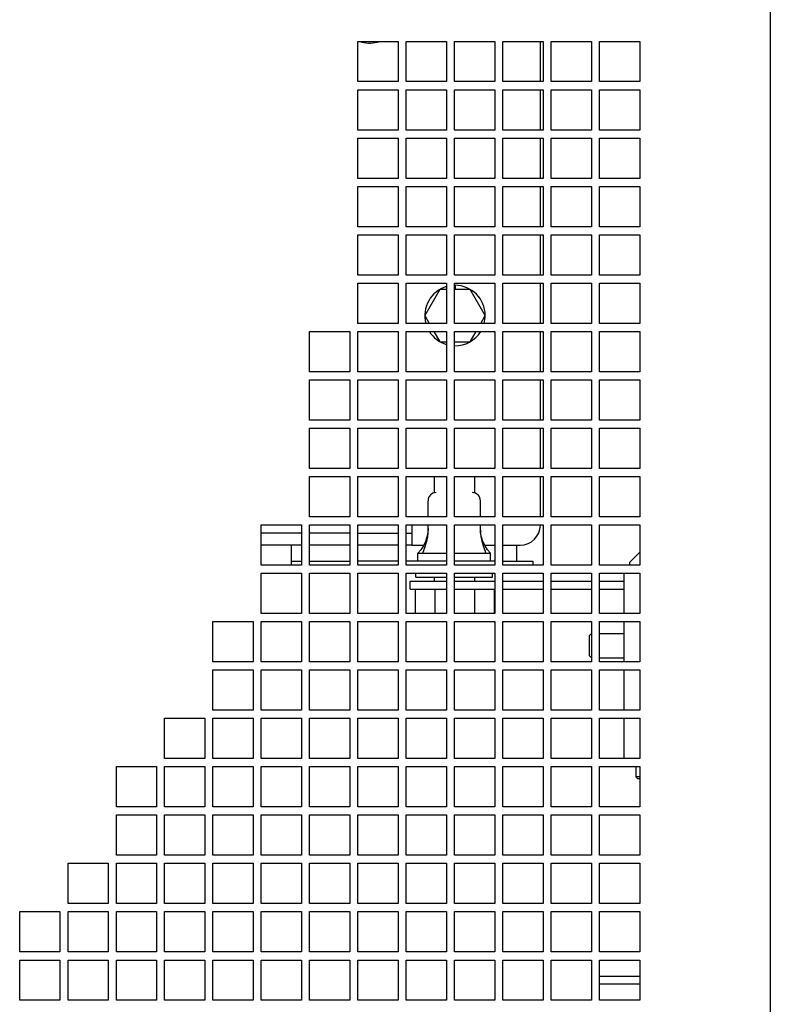
# Model space of a CAD drawing. Units: millimetres. Extents: x -314 to 1706, y -1129 to 1484.
# Drawn here: x 443 to 629, y -887 to -642 of the extents above; entities that cross this region are included whole.
import ezdxf

# ---------------------------------------------------------------- set-up
doc = ezdxf.new("R2010")
doc.units = ezdxf.units.MM
doc.header["$LTSCALE"] = 23.1
doc.layers.get('0').update_dxf_attribs({"linetype": 'CONTINUOUS'})
for name, color, linetype in [('3_ALL_AXIS', 7, 'CONTINUOUS'), ('7_ALL_FEATURES', 7, 'CONTINUOUS'), ('AXES', 7, 'CONTINUOUS')]:
    doc.layers.add(name, color=color, linetype=linetype)

msp = doc.modelspace()

# ---------------------------------------------------------------- linework, layer by layer
at = {"color": 3, "linetype": 'CONTINUOUS'}
for p, q in [((628.98, -172.29), (628.98, -1108.09)), ((526.58, -647.69), (536.58, -647.69)), ((526.58, -657.69), (526.58, -647.69)), ((536.58, -647.69), (536.58, -657.69)), ((538.58, -647.69), (548.58, -647.69)), ((538.58, -657.69), (538.58, -647.69)), ((548.58, -647.69), (548.58, -657.69)), ((550.58, -647.69), (560.58, -647.69)), ((550.58, -657.69), (550.58, -647.69)), ((560.58, -647.69), (560.58, -657.69)), ((562.58, -647.69), (572.58, -647.69)), ((562.58, -657.69), (562.58, -647.69)), ((572.58, -647.69), (572.58, -657.69)), ((574.58, -647.69), (584.58, -647.69)), ((574.58, -657.69), (574.58, -647.69)), ((584.58, -647.69), (584.58, -657.69)), ((586.58, -647.69), (596.58, -647.69)), ((586.58, -657.69), (586.58, -647.69)), ((596.58, -647.69), (596.58, -657.69)), ((536.58, -657.69), (526.58, -657.69)), ((526.58, -659.69), (536.58, -659.69)), ((526.58, -669.69), (526.58, -659.69)), ((536.58, -659.69), (536.58, -669.69)), ((548.58, -657.69), (538.58, -657.69)), ((538.58, -659.69), (548.58, -659.69)), ((538.58, -669.69), (538.58, -659.69)), ((548.58, -659.69), (548.58, -669.69)), ((560.58, -657.69), (550.58, -657.69)), ((550.58, -659.69), (560.58, -659.69)), ((550.58, -669.69), (550.58, -659.69)), ((560.58, -659.69), (560.58, -669.69)), ((572.58, -657.69), (562.58, -657.69)), ((562.58, -659.69), (572.58, -659.69)), ((562.58, -669.69), (562.58, -659.69)), ((572.58, -659.69), (572.58, -669.69)), ((584.58, -657.69), (574.58, -657.69)), ((574.58, -659.69), (584.58, -659.69)), ((574.58, -669.69), (574.58, -659.69)), ((584.58, -659.69), (584.58, -669.69)), ((596.58, -657.69), (586.58, -657.69)), ((586.58, -659.69), (596.58, -659.69)), ((586.58, -669.69), (586.58, -659.69)), ((596.58, -659.69), (596.58, -669.69)), ((536.58, -669.69), (526.58, -669.69)), ((526.58, -671.69), (536.58, -671.69)), ((526.58, -681.69), (526.58, -671.69)), ((536.58, -671.69), (536.58, -681.69)), ((548.58, -669.69), (538.58, -669.69)), ((538.58, -671.69), (548.58, -671.69)), ((538.58, -681.69), (538.58, -671.69)), ((548.58, -671.69), (548.58, -681.69)), ((560.58, -669.69), (550.58, -669.69)), ((550.58, -671.69), (560.58, -671.69)), ((550.58, -681.69), (550.58, -671.69)), ((560.58, -671.69), (560.58, -681.69)), ((572.58, -669.69), (562.58, -669.69)), ((562.58, -671.69), (572.58, -671.69)), ((562.58, -681.69), (562.58, -671.69)), ((572.58, -671.69), (572.58, -681.69)), ((584.58, -669.69), (574.58, -669.69)), ((574.58, -671.69), (584.58, -671.69)), ((574.58, -681.69), (574.58, -671.69)), ((584.58, -671.69), (584.58, -681.69)), ((596.58, -669.69), (586.58, -669.69)), ((586.58, -671.69), (596.58, -671.69)), ((586.58, -681.69), (586.58, -671.69)), ((596.58, -671.69), (596.58, -681.69)), ((536.58, -681.69), (526.58, -681.69)), ((548.58, -681.69), (538.58, -681.69)), ((560.58, -681.69), (550.58, -681.69)), ((572.58, -681.69), (562.58, -681.69)), ((584.58, -681.69), (574.58, -681.69)), ((596.58, -681.69), (586.58, -681.69)), ((526.58, -683.69), (536.58, -683.69)), ((526.58, -693.69), (526.58, -683.69)), ((536.58, -683.69), (536.58, -693.69)), ((538.58, -683.69), (548.58, -683.69)), ((538.58, -693.69), (538.58, -683.69)), ((548.58, -683.69), (548.58, -693.69)), ((550.58, -683.69), (560.58, -683.69)), ((550.58, -693.69), (550.58, -683.69)), ((560.58, -683.69), (560.58, -693.69)), ((562.58, -683.69), (572.58, -683.69)), ((562.58, -693.69), (562.58, -683.69)), ((572.58, -683.69), (572.58, -693.69)), ((574.58, -683.69), (584.58, -683.69)), ((574.58, -693.69), (574.58, -683.69)), ((584.58, -683.69), (584.58, -693.69)), ((586.58, -683.69), (596.58, -683.69)), ((586.58, -693.69), (586.58, -683.69)), ((596.58, -683.69), (596.58, -693.69)), ((536.58, -693.69), (526.58, -693.69)), ((548.58, -693.69), (538.58, -693.69)), ((560.58, -693.69), (550.58, -693.69)), ((572.58, -693.69), (562.58, -693.69)), ((584.58, -693.69), (574.58, -693.69)), ((596.58, -693.69), (586.58, -693.69)), ((526.58, -695.69), (536.58, -695.69)), ((526.58, -705.69), (526.58, -695.69)), ((536.58, -695.69), (536.58, -705.69)), ((538.58, -695.69), (548.58, -695.69)), ((538.58, -705.69), (538.58, -695.69)), ((548.58, -695.69), (548.58, -705.69)), ((550.58, -695.69), (560.58, -695.69)), ((550.58, -705.69), (550.58, -695.69)), ((560.58, -695.69), (560.58, -705.69)), ((562.58, -695.69), (572.58, -695.69)), ((562.58, -705.69), (562.58, -695.69)), ((572.58, -695.69), (572.58, -705.69)), ((574.58, -695.69), (584.58, -695.69)), ((574.58, -705.69), (574.58, -695.69)), ((584.58, -695.69), (584.58, -705.69)), ((586.58, -695.69), (596.58, -695.69)), ((586.58, -705.69), (586.58, -695.69)), ((596.58, -695.69), (596.58, -705.69)), ((536.58, -705.69), (526.58, -705.69)), ((548.58, -705.69), (538.58, -705.69)), ((560.58, -705.69), (550.58, -705.69)), ((572.58, -705.69), (562.58, -705.69)), ((584.58, -705.69), (574.58, -705.69)), ((596.58, -705.69), (586.58, -705.69)), ((526.58, -707.69), (536.58, -707.69)), ((526.58, -717.69), (526.58, -707.69)), ((536.58, -707.69), (536.58, -717.69)), ((538.58, -707.69), (548.58, -707.69)), ((538.58, -717.69), (538.58, -707.69)), ((548.58, -707.69), (548.58, -717.69)), ((550.58, -707.69), (560.58, -707.69)), ((550.58, -717.69), (550.58, -707.69)), ((560.58, -707.69), (560.58, -717.69)), ((562.58, -707.69), (572.58, -707.69)), ((562.58, -717.69), (562.58, -707.69)), ((572.58, -707.69), (572.58, -717.69)), ((574.58, -707.69), (584.58, -707.69)), ((574.58, -717.69), (574.58, -707.69)), ((584.58, -707.69), (584.58, -717.69)), ((586.58, -707.69), (596.58, -707.69)), ((586.58, -717.69), (586.58, -707.69)), ((596.58, -707.69), (596.58, -717.69)), ((536.58, -717.69), (526.58, -717.69)), ((548.58, -717.69), (538.58, -717.69)), ((560.58, -717.69), (550.58, -717.69)), ((572.58, -717.69), (562.58, -717.69)), ((584.58, -717.69), (574.58, -717.69)), ((596.58, -717.69), (586.58, -717.69)), ((514.58, -719.69), (524.58, -719.69)), ((514.58, -729.69), (514.58, -719.69)), ((524.58, -719.69), (524.58, -729.69)), ((526.58, -719.69), (536.58, -719.69)), ((526.58, -729.69), (526.58, -719.69)), ((536.58, -719.69), (536.58, -729.69)), ((538.58, -719.69), (548.58, -719.69)), ((538.58, -729.69), (538.58, -719.69)), ((548.58, -719.69), (548.58, -729.69)), ((550.58, -719.69), (560.58, -719.69)), ((550.58, -729.69), (550.58, -719.69)), ((560.58, -719.69), (560.58, -729.69)), ((562.58, -719.69), (572.58, -719.69)), ((562.58, -729.69), (562.58, -719.69)), ((572.58, -719.69), (572.58, -729.69)), ((574.58, -719.69), (584.58, -719.69)), ((574.58, -729.69), (574.58, -719.69)), ((584.58, -719.69), (584.58, -729.69)), ((586.58, -719.69), (596.58, -719.69)), ((586.58, -729.69), (586.58, -719.69)), ((596.58, -719.69), (596.58, -729.69)), ((524.58, -729.69), (514.58, -729.69)), ((536.58, -729.69), (526.58, -729.69)), ((548.58, -729.69), (538.58, -729.69)), ((560.58, -729.69), (550.58, -729.69)), ((572.58, -729.69), (562.58, -729.69)), ((584.58, -729.69), (574.58, -729.69)), ((596.58, -729.69), (586.58, -729.69)), ((514.58, -731.69), (524.58, -731.69)), ((514.58, -741.69), (514.58, -731.69)), ((524.58, -731.69), (524.58, -741.69)), ((526.58, -731.69), (536.58, -731.69)), ((526.58, -741.69), (526.58, -731.69)), ((536.58, -731.69), (536.58, -741.69)), ((538.58, -731.69), (548.58, -731.69)), ((538.58, -741.69), (538.58, -731.69)), ((548.58, -731.69), (548.58, -741.69)), ((550.58, -731.69), (560.58, -731.69)), ((550.58, -741.69), (550.58, -731.69)), ((560.58, -731.69), (560.58, -741.69)), ((562.58, -731.69), (572.58, -731.69)), ((562.58, -741.69), (562.58, -731.69)), ((572.58, -731.69), (572.58, -741.69)), ((574.58, -731.69), (584.58, -731.69)), ((574.58, -741.69), (574.58, -731.69)), ((584.58, -731.69), (584.58, -741.69)), ((586.58, -731.69), (596.58, -731.69)), ((586.58, -741.69), (586.58, -731.69)), ((596.58, -731.69), (596.58, -741.69)), ((524.58, -741.69), (514.58, -741.69)), ((536.58, -741.69), (526.58, -741.69)), ((548.58, -741.69), (538.58, -741.69)), ((560.58, -741.69), (550.58, -741.69)), ((572.58, -741.69), (562.58, -741.69)), ((584.58, -741.69), (574.58, -741.69)), ((596.58, -741.69), (586.58, -741.69)), ((514.58, -743.69), (524.58, -743.69)), ((514.58, -753.69), (514.58, -743.69)), ((524.58, -743.69), (524.58, -753.69)), ((526.58, -743.69), (536.58, -743.69)), ((526.58, -753.69), (526.58, -743.69)), ((536.58, -743.69), (536.58, -753.69)), ((538.58, -743.69), (548.58, -743.69)), ((538.58, -753.69), (538.58, -743.69)), ((548.58, -743.69), (548.58, -753.69)), ((550.58, -743.69), (560.58, -743.69)), ((550.58, -753.69), (550.58, -743.69)), ((560.58, -743.69), (560.58, -753.69)), ((562.58, -743.69), (572.58, -743.69)), ((562.58, -753.69), (562.58, -743.69)), ((572.58, -743.69), (572.58, -753.69)), ((574.58, -743.69), (584.58, -743.69)), ((574.58, -753.69), (574.58, -743.69)), ((584.58, -743.69), (584.58, -753.69)), ((586.58, -743.69), (596.58, -743.69)), ((586.58, -753.69), (586.58, -743.69)), ((596.58, -743.69), (596.58, -753.69)), ((524.58, -753.69), (514.58, -753.69)), ((536.58, -753.69), (526.58, -753.69)), ((548.58, -753.69), (538.58, -753.69)), ((560.58, -753.69), (550.58, -753.69)), ((572.58, -753.69), (562.58, -753.69)), ((584.58, -753.69), (574.58, -753.69)), ((596.58, -753.69), (586.58, -753.69)), ((514.58, -755.69), (524.58, -755.69)), ((514.58, -765.69), (514.58, -755.69)), ((524.58, -755.69), (524.58, -765.69)), ((526.58, -755.69), (536.58, -755.69)), ((526.58, -765.69), (526.58, -755.69)), ((536.58, -755.69), (536.58, -765.69)), ((538.58, -755.69), (548.58, -755.69)), ((538.58, -765.69), (538.58, -755.69)), ((548.58, -755.69), (548.58, -765.69)), ((550.58, -755.69), (560.58, -755.69)), ((550.58, -765.69), (550.58, -755.69)), ((560.58, -755.69), (560.58, -765.69)), ((562.58, -755.69), (572.58, -755.69)), ((562.58, -765.69), (562.58, -755.69)), ((572.58, -755.69), (572.58, -765.69)), ((574.58, -755.69), (584.58, -755.69)), ((574.58, -765.69), (574.58, -755.69)), ((584.58, -755.69), (584.58, -765.69)), ((586.58, -755.69), (596.58, -755.69)), ((586.58, -765.69), (586.58, -755.69)), ((596.58, -755.69), (596.58, -765.69)), ((524.58, -765.69), (514.58, -765.69)), ((536.58, -765.69), (526.58, -765.69)), ((548.58, -765.69), (538.58, -765.69)), ((560.58, -765.69), (550.58, -765.69)), ((572.58, -765.69), (562.58, -765.69)), ((584.58, -765.69), (574.58, -765.69)), ((596.58, -765.69), (586.58, -765.69)), ((502.58, -767.69), (512.58, -767.69)), ((502.58, -777.69), (502.58, -767.69)), ((512.58, -767.69), (512.58, -777.69)), ((514.58, -767.69), (524.58, -767.69)), ((514.58, -777.69), (514.58, -767.69)), ((524.58, -767.69), (524.58, -777.69)), ((526.58, -767.69), (536.58, -767.69)), ((526.58, -777.69), (526.58, -767.69)), ((536.58, -767.69), (536.58, -777.69)), ((538.58, -767.69), (548.58, -767.69)), ((538.58, -777.69), (538.58, -767.69)), ((548.58, -767.69), (548.58, -777.69)), ((550.58, -767.69), (560.58, -767.69)), ((550.58, -777.69), (550.58, -767.69)), ((560.58, -767.69), (560.58, -777.69)), ((562.58, -767.69), (572.58, -767.69)), ((562.58, -777.69), (562.58, -767.69)), ((572.58, -767.69), (572.58, -777.69)), ((574.58, -767.69), (584.58, -767.69)), ((574.58, -777.69), (574.58, -767.69)), ((584.58, -767.69), (584.58, -777.69)), ((586.58, -767.69), (596.58, -767.69)), ((586.58, -777.69), (586.58, -767.69)), ((596.58, -767.69), (596.58, -777.69)), ((512.58, -772.74), (502.58, -772.74)), ((524.58, -772.74), (514.58, -772.74)), ((536.58, -772.74), (526.58, -772.74)), ((539.93, -772.74), (538.58, -772.74)), ((512.58, -777.69), (502.58, -777.69)), ((524.58, -777.69), (514.58, -777.69)), ((536.58, -777.69), (526.58, -777.69)), ((548.58, -777.69), (538.58, -777.69)), ((560.58, -777.69), (550.58, -777.69)), ((572.58, -777.69), (562.58, -777.69)), ((584.58, -777.69), (574.58, -777.69)), ((596.58, -777.69), (586.58, -777.69)), ((502.58, -779.69), (512.58, -779.69)), ((502.58, -789.69), (502.58, -779.69)), ((512.58, -779.69), (512.58, -789.69)), ((514.58, -779.69), (524.58, -779.69)), ((514.58, -789.69), (514.58, -779.69)), ((524.58, -779.69), (524.58, -789.69)), ((526.58, -779.69), (536.58, -779.69)), ((526.58, -789.69), (526.58, -779.69)), ((536.58, -779.69), (536.58, -789.69)), ((538.58, -779.69), (548.58, -779.69)), ((538.58, -789.69), (538.58, -779.69)), ((539.58, -781.69), (548.58, -781.69)), ((548.58, -779.69), (548.58, -789.69)), ((550.58, -779.69), (560.58, -779.69)), ((550.58, -789.69), (550.58, -779.69)), ((550.58, -781.69), (560.58, -781.69)), ((560.58, -779.69), (560.58, -789.69)), ((562.58, -779.69), (572.58, -779.69)), ((562.58, -789.69), (562.58, -779.69)), ((562.58, -781.69), (572.58, -781.69)), ((572.58, -779.69), (572.58, -789.69)), ((574.58, -779.69), (584.58, -779.69)), ((574.58, -789.69), (574.58, -779.69)), ((574.58, -781.69), (584.58, -781.69)), ((584.58, -779.69), (584.58, -789.69)), ((586.58, -779.69), (596.58, -779.69)), ((586.58, -789.69), (586.58, -779.69)), ((586.58, -781.69), (592.58, -781.69)), ((596.58, -779.69), (596.58, -789.69)), ((490.58, -791.69), (500.58, -791.69)), ((490.58, -801.69), (490.58, -791.69)), ((500.58, -791.69), (500.58, -801.69)), ((512.58, -789.69), (502.58, -789.69)), ((502.58, -791.69), (512.58, -791.69)), ((502.58, -801.69), (502.58, -791.69)), ((512.58, -791.69), (512.58, -801.69)), ((524.58, -789.69), (514.58, -789.69)), ((514.58, -791.69), (524.58, -791.69)), ((514.58, -801.69), (514.58, -791.69)), ((524.58, -791.69), (524.58, -801.69)), ((536.58, -789.69), (526.58, -789.69)), ((526.58, -791.69), (536.58, -791.69)), ((526.58, -801.69), (526.58, -791.69)), ((536.58, -791.69), (536.58, -801.69)), ((548.58, -789.69), (538.58, -789.69)), ((538.58, -791.69), (548.58, -791.69)), ((538.58, -801.69), (538.58, -791.69)), ((548.58, -791.69), (548.58, -801.69)), ((560.58, -789.69), (550.58, -789.69)), ((550.58, -791.69), (560.58, -791.69)), ((550.58, -801.69), (550.58, -791.69)), ((560.58, -791.69), (560.58, -801.69)), ((572.58, -789.69), (562.58, -789.69)), ((562.58, -791.69), (572.58, -791.69)), ((562.58, -801.69), (562.58, -791.69)), ((572.58, -791.69), (572.58, -801.69)), ((584.58, -789.69), (574.58, -789.69)), ((574.58, -791.69), (584.58, -791.69)), ((574.58, -801.69), (574.58, -791.69)), ((584.58, -791.69), (584.58, -801.69)), ((596.58, -789.69), (586.58, -789.69)), ((586.58, -791.69), (596.58, -791.69)), ((586.58, -801.69), (586.58, -791.69)), ((596.58, -791.69), (596.58, -801.69)), ((500.58, -801.69), (490.58, -801.69)), ((490.58, -803.69), (500.58, -803.69)), ((490.58, -813.69), (490.58, -803.69)), ((500.58, -803.69), (500.58, -813.69)), ((512.58, -801.69), (502.58, -801.69)), ((502.58, -803.69), (512.58, -803.69)), ((502.58, -813.69), (502.58, -803.69)), ((512.58, -803.69), (512.58, -813.69)), ((524.58, -801.69), (514.58, -801.69)), ((514.58, -803.69), (524.58, -803.69)), ((514.58, -813.69), (514.58, -803.69)), ((524.58, -803.69), (524.58, -813.69)), ((536.58, -801.69), (526.58, -801.69)), ((526.58, -803.69), (536.58, -803.69)), ((526.58, -813.69), (526.58, -803.69)), ((536.58, -803.69), (536.58, -813.69)), ((548.58, -801.69), (538.58, -801.69)), ((538.58, -803.69), (548.58, -803.69)), ((538.58, -813.69), (538.58, -803.69)), ((548.58, -803.69), (548.58, -813.69)), ((560.58, -801.69), (550.58, -801.69)), ((550.58, -803.69), (560.58, -803.69)), ((550.58, -813.69), (550.58, -803.69)), ((560.58, -803.69), (560.58, -813.69)), ((572.58, -801.69), (562.58, -801.69)), ((562.58, -803.69), (572.58, -803.69)), ((562.58, -813.69), (562.58, -803.69)), ((572.58, -803.69), (572.58, -813.69)), ((584.58, -801.69), (574.58, -801.69)), ((574.58, -803.69), (584.58, -803.69)), ((574.58, -813.69), (574.58, -803.69)), ((584.58, -803.69), (584.58, -813.69)), ((596.58, -801.69), (586.58, -801.69)), ((586.58, -803.69), (596.58, -803.69)), ((586.58, -813.69), (586.58, -803.69)), ((596.58, -803.69), (596.58, -813.69)), ((500.58, -813.69), (490.58, -813.69)), ((512.58, -813.69), (502.58, -813.69)), ((524.58, -813.69), (514.58, -813.69)), ((536.58, -813.69), (526.58, -813.69)), ((548.58, -813.69), (538.58, -813.69)), ((560.58, -813.69), (550.58, -813.69)), ((572.58, -813.69), (562.58, -813.69)), ((584.58, -813.69), (574.58, -813.69)), ((596.58, -813.69), (586.58, -813.69)), ((478.58, -815.69), (488.58, -815.69)), ((478.58, -825.69), (478.58, -815.69)), ((488.58, -815.69), (488.58, -825.69)), ((490.58, -815.69), (500.58, -815.69)), ((490.58, -825.69), (490.58, -815.69)), ((500.58, -815.69), (500.58, -825.69)), ((502.58, -815.69), (512.58, -815.69)), ((502.58, -825.69), (502.58, -815.69)), ((512.58, -815.69), (512.58, -825.69)), ((514.58, -815.69), (524.58, -815.69)), ((514.58, -825.69), (514.58, -815.69)), ((524.58, -815.69), (524.58, -825.69)), ((526.58, -815.69), (536.58, -815.69)), ((526.58, -825.69), (526.58, -815.69)), ((536.58, -815.69), (536.58, -825.69)), ((538.58, -815.69), (548.58, -815.69)), ((538.58, -825.69), (538.58, -815.69)), ((548.58, -815.69), (548.58, -825.69)), ((550.58, -815.69), (560.58, -815.69)), ((550.58, -825.69), (550.58, -815.69)), ((560.58, -815.69), (560.58, -825.69)), ((562.58, -815.69), (572.58, -815.69)), ((562.58, -825.69), (562.58, -815.69)), ((572.58, -815.69), (572.58, -825.69)), ((574.58, -815.69), (584.58, -815.69)), ((574.58, -825.69), (574.58, -815.69)), ((584.58, -815.69), (584.58, -825.69)), ((586.58, -815.69), (596.58, -815.69)), ((586.58, -825.69), (586.58, -815.69)), ((596.58, -815.69), (596.58, -825.69)), ((488.58, -825.69), (478.58, -825.69)), ((500.58, -825.69), (490.58, -825.69)), ((512.58, -825.69), (502.58, -825.69)), ((524.58, -825.69), (514.58, -825.69)), ((536.58, -825.69), (526.58, -825.69)), ((548.58, -825.69), (538.58, -825.69)), ((560.58, -825.69), (550.58, -825.69)), ((572.58, -825.69), (562.58, -825.69)), ((584.58, -825.69), (574.58, -825.69)), ((596.58, -825.69), (586.58, -825.69)), ((466.58, -827.69), (476.58, -827.69)), ((466.58, -837.69), (466.58, -827.69)), ((476.58, -827.69), (476.58, -837.69)), ((478.58, -827.69), (488.58, -827.69)), ((478.58, -837.69), (478.58, -827.69)), ((488.58, -827.69), (488.58, -837.69)), ((490.58, -827.69), (500.58, -827.69)), ((490.58, -837.69), (490.58, -827.69)), ((500.58, -827.69), (500.58, -837.69)), ((502.58, -827.69), (512.58, -827.69)), ((502.58, -837.69), (502.58, -827.69)), ((512.58, -827.69), (512.58, -837.69)), ((514.58, -827.69), (524.58, -827.69)), ((514.58, -837.69), (514.58, -827.69)), ((524.58, -827.69), (524.58, -837.69)), ((526.58, -827.69), (536.58, -827.69)), ((526.58, -837.69), (526.58, -827.69)), ((536.58, -827.69), (536.58, -837.69)), ((538.58, -827.69), (548.58, -827.69)), ((538.58, -837.69), (538.58, -827.69)), ((548.58, -827.69), (548.58, -837.69)), ((550.58, -827.69), (560.58, -827.69)), ((550.58, -837.69), (550.58, -827.69)), ((560.58, -827.69), (560.58, -837.69)), ((562.58, -827.69), (572.58, -827.69)), ((562.58, -837.69), (562.58, -827.69)), ((572.58, -827.69), (572.58, -837.69)), ((574.58, -827.69), (584.58, -827.69)), ((574.58, -837.69), (574.58, -827.69)), ((584.58, -827.69), (584.58, -837.69)), ((586.58, -827.69), (596.58, -827.69)), ((586.58, -837.69), (586.58, -827.69)), ((596.58, -827.69), (596.58, -837.69)), ((476.58, -837.69), (466.58, -837.69)), ((488.58, -837.69), (478.58, -837.69)), ((500.58, -837.69), (490.58, -837.69)), ((512.58, -837.69), (502.58, -837.69)), ((524.58, -837.69), (514.58, -837.69)), ((536.58, -837.69), (526.58, -837.69)), ((548.58, -837.69), (538.58, -837.69)), ((560.58, -837.69), (550.58, -837.69)), ((572.58, -837.69), (562.58, -837.69)), ((584.58, -837.69), (574.58, -837.69)), ((596.58, -837.69), (586.58, -837.69)), ((466.58, -839.69), (476.58, -839.69)), ((466.58, -849.69), (466.58, -839.69)), ((476.58, -839.69), (476.58, -849.69)), ((478.58, -839.69), (488.58, -839.69)), ((478.58, -849.69), (478.58, -839.69)), ((488.58, -839.69), (488.58, -849.69)), ((490.58, -839.69), (500.58, -839.69)), ((490.58, -849.69), (490.58, -839.69)), ((500.58, -839.69), (500.58, -849.69)), ((502.58, -839.69), (512.58, -839.69)), ((502.58, -849.69), (502.58, -839.69)), ((512.58, -839.69), (512.58, -849.69)), ((514.58, -839.69), (524.58, -839.69)), ((514.58, -849.69), (514.58, -839.69)), ((524.58, -839.69), (524.58, -849.69)), ((526.58, -839.69), (536.58, -839.69)), ((526.58, -849.69), (526.58, -839.69)), ((536.58, -839.69), (536.58, -849.69)), ((538.58, -839.69), (548.58, -839.69)), ((538.58, -849.69), (538.58, -839.69)), ((548.58, -839.69), (548.58, -849.69)), ((550.58, -839.69), (560.58, -839.69)), ((550.58, -849.69), (550.58, -839.69)), ((560.58, -839.69), (560.58, -849.69)), ((562.58, -839.69), (572.58, -839.69)), ((562.58, -849.69), (562.58, -839.69)), ((572.58, -839.69), (572.58, -849.69)), ((574.58, -839.69), (584.58, -839.69)), ((574.58, -849.69), (574.58, -839.69)), ((584.58, -839.69), (584.58, -849.69)), ((586.58, -839.69), (596.58, -839.69)), ((586.58, -849.69), (586.58, -839.69)), ((596.58, -839.69), (596.58, -849.69)), ((476.58, -849.69), (466.58, -849.69)), ((488.58, -849.69), (478.58, -849.69)), ((500.58, -849.69), (490.58, -849.69)), ((512.58, -849.69), (502.58, -849.69)), ((524.58, -849.69), (514.58, -849.69)), ((536.58, -849.69), (526.58, -849.69)), ((548.58, -849.69), (538.58, -849.69)), ((560.58, -849.69), (550.58, -849.69)), ((572.58, -849.69), (562.58, -849.69)), ((584.58, -849.69), (574.58, -849.69)), ((596.58, -849.69), (586.58, -849.69)), ((454.58, -851.69), (464.58, -851.69)), ((454.58, -861.69), (454.58, -851.69)), ((464.58, -851.69), (464.58, -861.69)), ((466.58, -851.69), (476.58, -851.69)), ((466.58, -861.69), (466.58, -851.69)), ((476.58, -851.69), (476.58, -861.69)), ((478.58, -851.69), (488.58, -851.69)), ((478.58, -861.69), (478.58, -851.69)), ((488.58, -851.69), (488.58, -861.69)), ((490.58, -851.69), (500.58, -851.69)), ((490.58, -861.69), (490.58, -851.69)), ((500.58, -851.69), (500.58, -861.69)), ((502.58, -851.69), (512.58, -851.69)), ((502.58, -861.69), (502.58, -851.69)), ((512.58, -851.69), (512.58, -861.69)), ((514.58, -851.69), (524.58, -851.69)), ((514.58, -861.69), (514.58, -851.69)), ((524.58, -851.69), (524.58, -861.69)), ((526.58, -851.69), (536.58, -851.69)), ((526.58, -861.69), (526.58, -851.69)), ((536.58, -851.69), (536.58, -861.69)), ((538.58, -851.69), (548.58, -851.69)), ((538.58, -861.69), (538.58, -851.69)), ((548.58, -851.69), (548.58, -861.69)), ((550.58, -851.69), (560.58, -851.69)), ((550.58, -861.69), (550.58, -851.69)), ((560.58, -851.69), (560.58, -861.69)), ((562.58, -851.69), (572.58, -851.69)), ((562.58, -861.69), (562.58, -851.69)), ((572.58, -851.69), (572.58, -861.69)), ((574.58, -851.69), (584.58, -851.69)), ((574.58, -861.69), (574.58, -851.69)), ((584.58, -851.69), (584.58, -861.69)), ((586.58, -851.69), (596.58, -851.69)), ((586.58, -861.69), (586.58, -851.69)), ((596.58, -851.69), (596.58, -861.69)), ((464.58, -861.69), (454.58, -861.69)), ((476.58, -861.69), (466.58, -861.69)), ((488.58, -861.69), (478.58, -861.69)), ((500.58, -861.69), (490.58, -861.69)), ((512.58, -861.69), (502.58, -861.69)), ((524.58, -861.69), (514.58, -861.69)), ((536.58, -861.69), (526.58, -861.69)), ((548.58, -861.69), (538.58, -861.69)), ((560.58, -861.69), (550.58, -861.69)), ((572.58, -861.69), (562.58, -861.69)), ((584.58, -861.69), (574.58, -861.69)), ((596.58, -861.69), (586.58, -861.69)), ((442.58, -863.69), (452.58, -863.69)), ((442.58, -873.69), (442.58, -863.69)), ((452.58, -863.69), (452.58, -873.69)), ((454.58, -863.69), (464.58, -863.69)), ((454.58, -873.69), (454.58, -863.69)), ((464.58, -863.69), (464.58, -873.69)), ((466.58, -863.69), (476.58, -863.69)), ((466.58, -873.69), (466.58, -863.69)), ((476.58, -863.69), (476.58, -873.69)), ((478.58, -863.69), (488.58, -863.69)), ((478.58, -873.69), (478.58, -863.69)), ((488.58, -863.69), (488.58, -873.69)), ((490.58, -863.69), (500.58, -863.69)), ((490.58, -873.69), (490.58, -863.69)), ((500.58, -863.69), (500.58, -873.69)), ((502.58, -863.69), (512.58, -863.69)), ((502.58, -873.69), (502.58, -863.69)), ((512.58, -863.69), (512.58, -873.69)), ((514.58, -863.69), (524.58, -863.69)), ((514.58, -873.69), (514.58, -863.69)), ((524.58, -863.69), (524.58, -873.69)), ((526.58, -863.69), (536.58, -863.69)), ((526.58, -873.69), (526.58, -863.69)), ((536.58, -863.69), (536.58, -873.69)), ((538.58, -863.69), (548.58, -863.69)), ((538.58, -873.69), (538.58, -863.69)), ((548.58, -863.69), (548.58, -873.69)), ((550.58, -863.69), (560.58, -863.69)), ((550.58, -873.69), (550.58, -863.69)), ((560.58, -863.69), (560.58, -873.69)), ((562.58, -863.69), (572.58, -863.69)), ((562.58, -873.69), (562.58, -863.69)), ((572.58, -863.69), (572.58, -873.69)), ((574.58, -863.69), (584.58, -863.69)), ((574.58, -873.69), (574.58, -863.69)), ((584.58, -863.69), (584.58, -873.69)), ((586.58, -863.69), (596.58, -863.69)), ((586.58, -873.69), (586.58, -863.69)), ((596.58, -863.69), (596.58, -873.69)), ((452.58, -873.69), (442.58, -873.69)), ((464.58, -873.69), (454.58, -873.69)), ((476.58, -873.69), (466.58, -873.69)), ((488.58, -873.69), (478.58, -873.69)), ((500.58, -873.69), (490.58, -873.69)), ((512.58, -873.69), (502.58, -873.69)), ((524.58, -873.69), (514.58, -873.69)), ((536.58, -873.69), (526.58, -873.69)), ((548.58, -873.69), (538.58, -873.69)), ((560.58, -873.69), (550.58, -873.69)), ((572.58, -873.69), (562.58, -873.69)), ((584.58, -873.69), (574.58, -873.69)), ((596.58, -873.69), (586.58, -873.69)), ((442.58, -875.69), (452.58, -875.69)), ((442.58, -885.69), (442.58, -875.69)), ((452.58, -875.69), (452.58, -885.69)), ((454.58, -875.69), (464.58, -875.69)), ((454.58, -885.69), (454.58, -875.69)), ((464.58, -875.69), (464.58, -885.69)), ((466.58, -875.69), (476.58, -875.69)), ((466.58, -885.69), (466.58, -875.69)), ((476.58, -875.69), (476.58, -885.69)), ((478.58, -875.69), (488.58, -875.69)), ((478.58, -885.69), (478.58, -875.69)), ((488.58, -875.69), (488.58, -885.69)), ((490.58, -875.69), (500.58, -875.69)), ((490.58, -885.69), (490.58, -875.69)), ((500.58, -875.69), (500.58, -885.69)), ((502.58, -875.69), (512.58, -875.69)), ((502.58, -885.69), (502.58, -875.69)), ((512.58, -875.69), (512.58, -885.69)), ((514.58, -875.69), (524.58, -875.69)), ((514.58, -885.69), (514.58, -875.69)), ((524.58, -875.69), (524.58, -885.69)), ((526.58, -875.69), (536.58, -875.69)), ((526.58, -885.69), (526.58, -875.69)), ((536.58, -875.69), (536.58, -885.69)), ((538.58, -875.69), (548.58, -875.69)), ((538.58, -885.69), (538.58, -875.69)), ((548.58, -875.69), (548.58, -885.69)), ((550.58, -875.69), (560.58, -875.69)), ((550.58, -885.69), (550.58, -875.69)), ((560.58, -875.69), (560.58, -885.69)), ((562.58, -875.69), (572.58, -875.69)), ((562.58, -885.69), (562.58, -875.69)), ((572.58, -875.69), (572.58, -885.69)), ((574.58, -875.69), (584.58, -875.69)), ((574.58, -885.69), (574.58, -875.69)), ((584.58, -875.69), (584.58, -885.69)), ((586.58, -875.69), (596.58, -875.69)), ((586.58, -885.69), (586.58, -875.69)), ((596.58, -875.69), (596.58, -885.69)), ((596.58, -881.69), (586.58, -881.69)), ((452.58, -885.69), (442.58, -885.69)), ((464.58, -885.69), (454.58, -885.69)), ((476.58, -885.69), (466.58, -885.69)), ((488.58, -885.69), (478.58, -885.69)), ((500.58, -885.69), (490.58, -885.69)), ((512.58, -885.69), (502.58, -885.69)), ((524.58, -885.69), (514.58, -885.69)), ((536.58, -885.69), (526.58, -885.69)), ((548.58, -885.69), (538.58, -885.69)), ((560.58, -885.69), (550.58, -885.69)), ((572.58, -885.69), (562.58, -885.69)), ((584.58, -885.69), (574.58, -885.69)), ((596.58, -885.69), (586.58, -885.69))]:
    msp.add_line(p, q, dxfattribs=at)
at = {"color": 7, "linetype": 'CONTINUOUS'}
for p, q in [((571.87, -657.69), (571.87, -647.69)), ((571.87, -669.69), (571.87, -659.69)), ((571.87, -681.69), (571.87, -671.69)), ((571.87, -693.69), (571.87, -683.69)), ((571.87, -705.69), (571.87, -695.69)), ((571.87, -717.69), (571.87, -707.69)), ((571.87, -729.69), (571.87, -719.69)), ((571.87, -741.69), (571.87, -731.69)), ((571.87, -753.69), (571.87, -743.69)), ((571.87, -765.69), (571.87, -755.69)), ((543.98, -765.69), (543.98, -761.69)), ((556.98, -765.69), (556.98, -761.69)), ((512.58, -769.74), (502.58, -769.74)), ((524.58, -769.74), (514.58, -769.74)), ((526.58, -769.74), (536.58, -769.74)), ((538.58, -769.74), (539.93, -769.74)), ((539.93, -767.69), (539.93, -769.71)), ((539.93, -769.74), (539.93, -772.74)), ((543.98, -768.97), (543.98, -767.69)), ((556.98, -768.97), (556.98, -767.69)), ((557.05, -769.59), (556.98, -768.46)), ((509.98, -772.74), (509.98, -777.69)), ((539.93, -772.74), (542.88, -772.74)), ((558.07, -772.74), (560.58, -772.74)), ((562.58, -772.74), (566.87, -772.74)), ((565.98, -772.74), (565.98, -776.69)), ((594.08, -776.97), (596.58, -774.47)), ((509.98, -776.69), (512.58, -776.69)), ((514.58, -776.69), (524.58, -776.69)), ((536.58, -776.69), (526.58, -776.69)), ((548.58, -776.69), (538.58, -776.69)), ((541.48, -774.69), (548.58, -774.69)), ((550.58, -774.69), (559.48, -774.69)), ((560.58, -776.69), (550.58, -776.69)), ((562.58, -776.69), (569.98, -776.69)), ((569.98, -776.69), (569.98, -777.69)), ((594.08, -777.69), (594.08, -776.97)), ((539.58, -783.69), (539.58, -781.69)), ((592.58, -779.69), (592.58, -789.69)), ((539.58, -783.69), (548.58, -783.69)), ((540.76, -783.69), (540.76, -789.69)), ((545.67, -783.69), (545.67, -789.69)), ((550.58, -783.69), (560.58, -783.69)), ((555.49, -783.69), (555.49, -789.69)), ((560.39, -783.69), (560.39, -789.69)), ((562.58, -783.69), (572.58, -783.69)), ((574.58, -783.69), (584.58, -783.69)), ((586.58, -783.69), (592.58, -783.69)), ((592.58, -791.69), (592.58, -801.69)), ((584.08, -795.19), (584.58, -794.69)), ((584.08, -800.19), (584.08, -795.19)), ((586.58, -794.69), (592.58, -794.69)), ((584.08, -800.19), (584.58, -800.69)), ((586.58, -800.69), (592.58, -800.69)), ((592.58, -803.69), (592.58, -813.69)), ((592.58, -815.69), (592.58, -825.69)), ((595.58, -827.69), (595.58, -830.19)), ((596.58, -830.19), (595.58, -830.19)), ((595.58, -830.19), (596.08, -830.69)), ((596.58, -830.69), (596.08, -830.69)), ((586.58, -879.69), (596.58, -879.69))]:
    msp.add_line(p, q, dxfattribs=at)
for points in [[(543.98, -768.47), (543.91, -769.59), (543.69, -770.73), (543.32, -771.83), (542.82, -772.88), (542.19, -773.85), (541.48, -774.69)], [(559.48, -774.69), (558.77, -773.85), (558.14, -772.88), (557.63, -771.83), (557.27, -770.73), (557.05, -769.59)]]:
    msp.add_lwpolyline(points, dxfattribs=at)
for centre, radius, start, end in [((545.98, -761.69), 2, 90, 180), ((554.98, -761.69), 2, 0, 90), ((566.87, -767.74), 5, 270, 360)]:
    msp.add_arc(centre, radius, start, end, dxfattribs=at)
for points, knots in [([(543.98, -768.97), (543.98, -769.21), (543.96, -769.71), (543.89, -770.32), (543.81, -770.81), (543.74, -771.18), (543.66, -771.54), (543.57, -771.89), (543.47, -772.25), (543.36, -772.6), (543.27, -772.89), (543.19, -773.12), (543.13, -773.29), (543.07, -773.47), (543, -773.64), (542.95, -773.81), (542.9, -773.97), (542.85, -774.15), (542.79, -774.3), (542.73, -774.43), (542.7, -774.51), (542.68, -774.58), (542.67, -774.63), (542.67, -774.67), (542.68, -774.69)], [0, 0, 0, 0, 0.126001, 0.251807, 0.314559, 0.377177, 0.439682, 0.502118, 0.564425, 0.626383, 0.688206, 0.719375, 0.750847, 0.782292, 0.81317, 0.842955, 0.871926, 0.902218, 0.936302, 0.95513, 0.973229, 0.981337, 0.988534, 1, 1, 1, 1]), ([(556.98, -768.97), (556.98, -769.21), (557, -769.71), (557.07, -770.32), (557.14, -770.81), (557.22, -771.18), (557.3, -771.54), (557.39, -771.89), (557.49, -772.25), (557.59, -772.6), (557.69, -772.89), (557.77, -773.12), (557.83, -773.29), (557.88, -773.47), (557.94, -773.64), (558.01, -773.81), (558.08, -773.97), (558.14, -774.14), (558.18, -774.3), (558.2, -774.43), (558.21, -774.53), (558.23, -774.62), (558.26, -774.67), (558.27, -774.69)], [0, 0, 0, 0, 0.126085, 0.251973, 0.314767, 0.377433, 0.439982, 0.50244, 0.564765, 0.62684, 0.688795, 0.719894, 0.751142, 0.782368, 0.813297, 0.843672, 0.873644, 0.904284, 0.937059, 0.95458, 0.971716, 0.98713, 1, 1, 1, 1])]:
    msp.add_open_spline(points, degree=3, knots=knots, dxfattribs=at)
at = {"layer": '3_ALL_AXIS', "color": 7, "linetype": 'CONTINUOUS'}
for p, q in [((541.48, -776.69), (541.48, -774.69)), ((559.48, -776.69), (559.48, -774.69)), ((540.98, -780.69), (540.98, -779.69)), ((540.98, -780.69), (548.58, -780.69)), ((550.58, -780.69), (559.98, -780.69)), ((559.98, -780.69), (559.98, -779.69))]:
    msp.add_line(p, q, dxfattribs=at)
at = {"layer": '7_ALL_FEATURES', "color": 7, "linetype": 'CONTINUOUS'}
for p, q in [((550.73, -708.24), (550.73, -709.24)), ((546.93, -709.24), (543.17, -715.74)), ((548.58, -709.24), (546.93, -709.24)), ((554.43, -709.24), (550.58, -709.24)), ((558.18, -715.74), (554.43, -709.24)), ((543.17, -715.74), (544.29, -717.69)), ((557.06, -717.69), (558.18, -715.74)), ((545.45, -719.69), (546.93, -722.24)), ((554.43, -722.24), (555.91, -719.69)), ((546.93, -722.24), (548.58, -722.24)), ((550.58, -722.24), (554.43, -722.24))]:
    msp.add_line(p, q, dxfattribs=at)
for centre, start, end in [((529.48, -640.63), 254.3928, 289.4007), ((550.68, -715.74), 106.2653, 195.0432), ((550.68, -715.74), 0.3027, 89.618), ((550.68, -715.74), 344.9567, 359.6945), ((550.68, -715.74), 211.7928, 253.7277), ((550.68, -715.74), 269.2354, 328.2073)]:
    msp.add_arc(centre, 7.5, start, end, dxfattribs=at)
at = {"layer": 'AXES', "color": 7, "linetype": 'CONTINUOUS'}
for p, q in [((545.58, -759.73), (545.58, -755.69)), ((555.58, -759.78), (555.58, -755.69)), ((545.58, -781.69), (545.58, -780.69)), ((555.58, -781.69), (555.58, -780.69))]:
    msp.add_line(p, q, dxfattribs=at)

doc.saveas('drawing.dxf')
